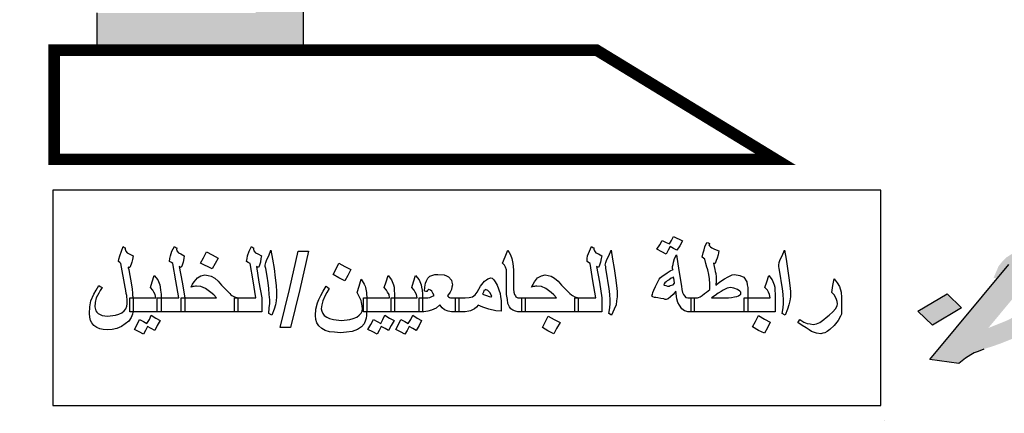
# Model space of a CAD drawing. Units: inches. Extents: x 2717 to 4213, y 3118 to 6912.
# Drawn here: x 2875 to 2888, y 5247 to 5252 of the extents above; entities that cross this region are included whole.
import ezdxf

# ---------------------------------------------------------------- set-up
doc = ezdxf.new("R2010")
doc.units = ezdxf.units.IN
doc.header["$MEASUREMENT"] = 0
doc.layers.add('Frame final', color=7, linetype='Continuous')

msp = doc.modelspace()

# ---------------------------------------------------------------- hatches: boundary and pattern name
at = {"layer": 'Frame final', "linetype": 'Continuous'}
for points in [[(2886.7531811, 5244.895536, 0.0232142829), (2887.4266225, 5245.5067198), (2886.3841727, 5246.5533594, -1.7162899325), (2882.5537076, 5260.5171538), (2882.5537076, 5263.5395811, 0.0670042923), (2879.5484593, 5263.6848593), (2879.674614, 5262.2130438, 0.0670042923), (2877.1226325, 5261.644211), (2876.6117701, 5263.0302758, 0.0670042923), (2873.9527102, 5261.6224321), (2874.8119107, 5260.4207955, 0.0670042923), (2872.9069549, 5258.6298953), (2871.7605849, 5259.5615561, 0.0670042923), (2870.1914571, 5256.9943668), (2871.5433835, 5256.3990089, 0.0670042923), (2870.8182728, 5253.886959), (2869.357037, 5254.1036288, 0.0670042923), (2869.3167289, 5251.0951411), (2870.7832451, 5251.2725846, 0.0670042923), (2871.4407942, 5248.7420096), (2870.0734026, 5248.1830854, 0.0670042923), (2871.5731885, 5245.5747785), (2872.7441075, 5246.475392, 0.0670042923), (2874.6003988, 5244.6340982), (2873.7093132, 5243.4559121, 0.0670042923), (2876.3297004, 5241.9773338), (2876.8775141, 5243.3492143, 0.0670042923), (2879.4133397, 5242.7122146), (2879.2477983, 5241.2443072, 0.0670042923), (2882.2558601, 5241.3090184), (2882.027344, 5242.7684486, 0.0670042923), (2884.5334293, 5243.5139129), (2885.1397342, 5242.1668604, 0.0670042923), (2887.6941105, 5243.7567613)], [(2878.9211563, 5258.1665513), (2878.3049232, 5258.1665513), (2878.3049232, 5251.7979043), (2876.2649805, 5251.7979043), (2876.2649805, 5251.3189659), (2878.9211563, 5251.3189659)]]:
    msp.add_hatch(color=256, dxfattribs=at).paths.add_polyline_path(points)
h = msp.add_hatch(color=256, dxfattribs=at)
h.paths.add_polyline_path([(2889.5961152, 5251.3016156), (2889.5525818, 5251.3398398), (2889.494179, 5251.3800422), (2889.444053, 5251.3996842), (2889.4115554, 5251.4104943), (2889.3399676, 5251.4135324), (2889.2656208, 5251.423424), (2889.1642943, 5251.4304188), (2889.0629678, 5251.4374136), (2888.9792696, 5251.4355765), (2888.9225511, 5251.4366363), (2888.883461, 5251.4288643), (2888.8592402, 5251.4191139), (2888.8498887, 5251.4073853), (2888.8394627, 5251.3633674), (2888.8103337, 5251.2958922), (2888.7641862, 5251.1658171), (2888.7631116, 5251.1335279), (2888.7565191, 5251.1149457), (2888.7730728, 5251.0738247), (2888.8055705, 5251.0630146), (2888.8408271, 5251.045351), (2888.9085814, 5251.0168772), (2889.0209437, 5250.9824684), (2888.8849703, 5250.935695), (2888.7638663, 5250.8869433), (2888.6548727, 5250.8430667), (2888.5607484, 5250.7972118), (2888.4936039, 5250.7542537), (2888.4506802, 5250.721046), (2888.3797022, 5250.6526523), (2888.3665172, 5250.615488), (2888.3533322, 5250.5783237), (2888.3517927, 5250.4423135), (2888.364368, 5250.5509097), (2888.798624, 5250.6372498), (2888.7992678, 5250.6941268), (2888.7937499, 5250.7078338), (2888.8124528, 5250.7312911), (2888.8526176, 5250.7713523), (2888.8983002, 5250.7977065), (2888.9682037, 5250.8338111), (2889.0650869, 5250.8728125), (2889.1768394, 5250.9098355), (2890.1770945, 5251.2567502), (2890.0608987, 5251.2657233), (2889.9502207, 5251.2609894), (2889.8665225, 5251.2591523), (2889.8004526, 5251.2484834), (2889.7762318, 5251.2387331), (2889.752011, 5251.2289827), (2889.7277902, 5251.2192324), (2889.7035694, 5251.209482), (2889.657277, 5251.2545597)])
h.paths.add_polyline_path([(2889.4337719, 5251.1805135), (2889.4420487, 5251.159953), (2889.4651949, 5251.1374142), (2889.2686696, 5251.0662649), (2889.2278951, 5251.0976356), (2889.2047489, 5251.1201744), (2889.1843616, 5251.1358597), (2889.1881952, 5251.1612954), (2889.1892698, 5251.1935845), (2889.1996958, 5251.2376024), (2889.2062883, 5251.2561845), (2889.2277502, 5251.2727884), (2889.2547299, 5251.2756852), (2889.2844686, 5251.2717286), (2889.3373535, 5251.2452331), (2889.378128, 5251.2138625)], flags=16)
h.paths.add_polyline_path([(2890.6448119, 5251.668031), (2890.3650532, 5251.6987656), (2890.202245, 5251.4739425), (2890.4495061, 5251.454018), (2890.3213447, 5251.2829631), (2890.6187318, 5251.2433967), (2890.7694296, 5251.4633446), (2890.5194095, 5251.4901226)])
h.paths.add_polyline_path([(2889.4944387, 5250.4005572), (2889.4965879, 5250.4651355), (2889.4772752, 5250.51311), (2889.4486111, 5250.5493558), (2889.4078366, 5250.5807264), (2889.3334899, 5250.590618), (2889.2470327, 5250.5956345), (2889.1270033, 5250.5791719), (2888.9948635, 5250.5578341), (2888.9844374, 5250.5138163), (2889.0020657, 5250.5049845), (2889.019694, 5250.4961526), (2889.0373223, 5250.4873208), (2889.0279709, 5250.4755921), (2889.0120269, 5250.4452813), (2888.9691032, 5250.4120736), (2888.9140691, 5250.3739907), (2888.8320553, 5250.333011), (2888.8006322, 5250.3761103), (2888.7868375, 5250.4103778), (2888.7823942, 5250.456374), (2888.7817844, 5250.5278058), (2888.7849089, 5250.5547876), (2888.3517927, 5250.4423135), (2888.3551614, 5250.3640282), (2888.3706405, 5250.290618), (2888.4307277, 5250.2112729), (2888.4715022, 5250.1799023), (2888.5243871, 5250.1534068), (2888.4236704, 5250.0889698), (2888.3405819, 5250.0157009), (2888.2993426, 5249.9433505), (2888.2757315, 5249.8621684), (2888.2527302, 5249.7095544), (2888.2566953, 5249.7103648), (2888.2895263, 5249.8279009), (2888.7067534, 5249.8938356), (2888.7150746, 5249.9593893), (2888.7216671, 5249.9779715), (2888.7376111, 5250.0082823), (2888.756314, 5250.0317397), (2888.7898862, 5250.0532187), (2888.8521226, 5250.0384519), (2888.8994896, 5250.0256634), (2888.9738364, 5250.0157718), (2889.0575346, 5250.0176089), (2889.1384738, 5250.0262994), (2889.2017848, 5250.0438218), (2889.2744472, 5250.0730729), (2889.3294813, 5250.1111557), (2889.3817564, 5250.1560921), (2889.4312726, 5250.207882), (2889.4631605, 5250.2685036), (2889.4801791, 5250.3311037)])
h.paths.add_polyline_path([(2888.6881482, 5249.7985556), (2888.2566953, 5249.7103648), (2888.2318781, 5249.6215187), (2888.2176185, 5249.5520652), (2888.2220618, 5249.506069), (2888.2386155, 5249.464948), (2888.2672796, 5249.4287022), (2888.3052952, 5249.4041851), (2888.3581801, 5249.3776896), (2888.2525552, 5249.2555277), (2888.1645586, 5249.124534), (2888.0699695, 5248.9749581), (2888.021063, 5248.8517364), (2888.3662819, 5248.9031025), (2888.4835524, 5248.9264186), (2888.5980639, 5248.9565882), (2888.7340372, 5249.0033616), (2888.8672516, 5249.0569885), (2888.9855967, 5249.1125938), (2889.0676106, 5249.1535735), (2889.1226447, 5249.1916564), (2889.1385886, 5249.2219672), (2889.1286274, 5249.2816703), (2889.1120737, 5249.3227913), (2889.0712992, 5249.354162), (2888.9357907, 5249.4111095), (2888.7760614, 5249.4583067), (2888.6961967, 5249.4819054), (2888.6592558, 5249.5387117), (2888.6492946, 5249.5984148), (2888.6580363, 5249.6815753)])
h.paths.add_polyline_path([(2888.6853058, 5249.3341665), (2888.7447832, 5249.3262532), (2888.7772809, 5249.3154431), (2888.8097785, 5249.304633), (2888.803186, 5249.2860508), (2888.7965935, 5249.2674686), (2888.7657802, 5249.2391361), (2888.6892843, 5249.1844494), (2888.6072704, 5249.1434697), (2888.5709392, 5249.1288441), (2888.5588288, 5249.123969), (2888.5439595, 5249.1259473), (2888.5384416, 5249.1396543), (2888.547793, 5249.151383), (2888.5543855, 5249.1699651), (2888.5824399, 5249.2051511), (2888.6077353, 5249.2471907), (2888.6479, 5249.2872518)], flags=16)
h.paths.add_polyline_path([(2889.4824129, 5248.9621703), (2889.3882887, 5248.9163154), (2889.342606, 5248.8899612), (2889.2280945, 5248.8597916), (2889.0931958, 5248.8453074), (2888.6653533, 5248.8243934), (2888.4886054, 5248.8089906), (2888.3267269, 5248.7916095), (2888.1973461, 5248.7634182), (2888.0828346, 5248.7332487), (2888.0129311, 5248.6971441), (2887.9457866, 5248.6541861), (2887.8962704, 5248.6023962), (2887.8495131, 5248.5437529), (2887.7846628, 5248.3902203), (2887.8388313, 5248.3932231), (2887.981653, 5248.5650906), (2888.2534397, 5248.5192006), (2888.2773556, 5248.5646668), (2888.2960585, 5248.5881242), (2888.3147614, 5248.6115815), (2888.3995342, 5248.6457077), (2888.4898249, 5248.666127), (2888.5856335, 5248.6728392), (2888.705663, 5248.6893018), (2888.85819, 5248.6949542), (2889.1604852, 5248.7131126), (2889.3642128, 5248.7314122), (2889.5326838, 5248.7673755), (2889.6593057, 5248.8024203), (2889.8167409, 5248.8657975)])
h.paths.add_polyline_path([(2888.2534397, 5248.5192006), (2887.981653, 5248.5650906), (2887.8388313, 5248.3932231), (2888.1976359, 5248.4131126)])
h.paths.add_polyline_path([(2888.3440353, 5248.5039039), (2888.2534397, 5248.5192006), (2888.1976359, 5248.4131126), (2887.8388313, 5248.3932231), (2886.967253, 5247.3443902), (2887.3389868, 5247.2949321), (2887.4248342, 5247.3613475), (2887.4919787, 5247.4043056), (2887.5376614, 5247.4306598), (2887.586103, 5247.4501605), (2887.6587654, 5247.4794115), (2887.7462971, 5247.5066842), (2887.8701601, 5247.5485825), (2887.9670433, 5247.5875839), (2888.0518161, 5247.6217101), (2888.1244785, 5247.6509612), (2888.2670444, 5247.7163167), (2888.3369478, 5247.7524213), (2888.3826305, 5247.7787755), (2888.4712368, 5247.8383374), (2888.5422149, 5247.9067311), (2888.5928057, 5247.9908101), (2888.5987884, 5248.0808241), (2888.5822347, 5248.1219451), (2888.5508117, 5248.1650444), (2888.5193886, 5248.2081437), (2888.4582269, 5248.2551997), (2888.4329315, 5248.2131601), (2888.4169875, 5248.1828493), (2888.4010436, 5248.1525385), (2888.3823407, 5248.1290811), (2888.2926597, 5248.0372301), (2888.1583707, 5247.951314), (2887.9607707, 5247.8478755), (2887.8517771, 5247.8039989), (2887.7185627, 5247.750372)])
h.paths.add_polyline_path([(2887.1895688, 5248.1904794), (2886.8147561, 5247.9679172), (2886.9999257, 5247.7876067), (2887.3747384, 5248.0101689)])

# ---------------------------------------------------------------- linework, layer by layer
for p, q in [((2886.967253, 5247.3443902), (2887.981653, 5248.5650906)), ((2886.8147561, 5247.9679172), (2887.1895688, 5248.1904794)), ((2887.1895688, 5248.1904794), (2887.3747384, 5248.0101689)), ((2887.3747384, 5248.0101689), (2886.9999257, 5247.7876067)), ((2886.9999257, 5247.7876067), (2886.8147561, 5247.9679172)), ((2886.9999257, 5247.7876067), (2886.9999257, 5247.7876067)), ((2887.4919787, 5247.4043056), (2887.4248342, 5247.3613475)), ((2887.5376614, 5247.4306598), (2887.4919787, 5247.4043056)), ((2887.586103, 5247.4501605), (2887.5376614, 5247.4306598)), ((2887.6587654, 5247.4794115), (2887.586103, 5247.4501605)), ((2886.967253, 5247.3443902), (2886.967253, 5247.3443902)), ((2887.3389868, 5247.2949321), (2886.967253, 5247.3443902)), ((2887.4248342, 5247.3613475), (2887.3389868, 5247.2949321))]:
    msp.add_line(p, q, dxfattribs=at)
for points in [[(2876.2649805, 5251.7979043), (2876.2649805, 5251.3189659), (2878.9211563, 5251.3189659), (2878.9211563, 5258.1665513), (2878.3049232, 5258.1665513)], [(2883.7881275, 5248.8685428), (2883.7565735, 5248.8054347), (2883.7187086, 5248.7486373), (2883.6745328, 5248.7738806), (2883.6303571, 5248.7991238), (2883.6051139, 5248.7486373), (2883.5798706, 5248.6981508), (2883.5230732, 5248.7297049), (2883.4599651, 5248.7612589), (2883.49783, 5248.8180563), (2883.5293841, 5248.8748536), (2883.5798706, 5248.8496104), (2883.6240463, 5248.8306779), (2883.6492896, 5248.8748536), (2883.6745328, 5248.9253402), (2883.7881275, 5248.8685428), (2883.7881275, 5248.8685428)], [(2876.7326344, 5247.9787177), (2876.7263236, 5247.9282311), (2876.7073912, 5247.8840554), (2876.6758371, 5247.8398797), (2876.6316614, 5247.8020148), (2876.5811748, 5247.7704607), (2876.5243775, 5247.7452174), (2876.4612693, 5247.7325958), (2876.3981612, 5247.726285), (2876.3476746, 5247.7325958), (2876.3034989, 5247.7389066), (2876.265634, 5247.7578391), (2876.2277691, 5247.7830823), (2876.2025258, 5247.8146364), (2876.1835934, 5247.8461905), (2876.1772826, 5247.8903662), (2876.1709717, 5247.9345419), (2876.1772826, 5248.0228934), (2876.1899042, 5248.0986232), (2876.2277691, 5248.1869746), (2876.2593232, 5248.2374612), (2876.2908773, 5248.2942585), (2876.3098097, 5248.2816369), (2876.335053, 5248.2690152), (2876.3098097, 5248.2311503), (2876.2908773, 5248.1995963), (2876.2593232, 5248.1364881), (2876.2467015, 5248.0796907), (2876.2403907, 5248.0228934), (2876.2530124, 5247.9724069), (2876.265634, 5247.9534744), (2876.2845664, 5247.9345419), (2876.3098097, 5247.9219203), (2876.335053, 5247.9092987), (2876.404472, 5247.9029879), (2876.505445, 5247.9156095), (2876.5496208, 5247.9282311), (2876.5874857, 5247.9471636), (2876.6190397, 5247.9724069), (2876.6379722, 5247.9976501), (2876.6505938, 5248.0292042), (2876.6569046, 5248.0607583), (2876.6569046, 5248.0796907), (2876.6569046, 5248.0860016), (2876.6569046, 5248.0923124), (2876.6569046, 5248.1175556), (2876.6505938, 5248.1491097), (2876.6505938, 5248.1680422), (2876.644283, 5248.1932854), (2876.6379722, 5248.2311503), (2876.6316614, 5248.2753261), (2876.574864, 5248.5782453), (2876.5622424, 5248.5908669), (2876.5433099, 5248.6034885), (2876.5496208, 5248.6350426), (2876.5622424, 5248.6792183), (2876.5811748, 5248.7360157), (2876.6064181, 5248.7991238), (2876.6190397, 5248.7865022), (2876.6316614, 5248.7801914), (2876.6316614, 5248.7612589), (2876.6379722, 5248.7360157), (2876.6569046, 5248.7170832), (2876.7326344, 5248.6792183), (2876.7263236, 5248.6287318), (2876.713702, 5248.5971777), (2876.7073912, 5248.5719344), (2876.6884587, 5248.5277587), (2876.6821479, 5248.5277587), (2876.6695263, 5248.5340695), (2876.6695263, 5248.5214479), (2876.6758371, 5248.5025155), (2876.6821479, 5248.4709614), (2876.6884587, 5248.4267857), (2876.7073912, 5248.3321234), (2876.7200128, 5248.2500828), (2876.7263236, 5248.1995963), (2876.7263236, 5248.1680422), (2876.7326344, 5248.1364881), (2876.7326344, 5248.1238665), (2876.7326344, 5248.0481367), (2876.7326344, 5247.9787177), (2876.7326344, 5247.9787177)], [(2877.3952702, 5247.9597852), (2877.2185673, 5247.9597852), (2877.0418645, 5247.9597852), (2877.0418645, 5248.0481367), (2877.0418645, 5248.1364881), (2877.1807024, 5248.1364881), (2877.3195404, 5248.1364881), (2877.2816755, 5248.3573667), (2877.2438106, 5248.5782453), (2877.2248781, 5248.5908669), (2877.1996349, 5248.6034885), (2877.2059457, 5248.6413534), (2877.2122565, 5248.6792183), (2877.231189, 5248.7360157), (2877.262743, 5248.7991238), (2877.2753647, 5248.7865022), (2877.2942971, 5248.7801914), (2877.2942971, 5248.7738806), (2877.2879863, 5248.7612589), (2877.2942971, 5248.7423265), (2877.3132296, 5248.7170832), (2877.3447837, 5248.7044616), (2877.3889594, 5248.6792183), (2877.3826486, 5248.6413534), (2877.3763377, 5248.5971777), (2877.3637161, 5248.5593128), (2877.3510945, 5248.5277587), (2877.3384728, 5248.5340695), (2877.3258512, 5248.5403804), (2877.3637161, 5248.3384342), (2877.3952702, 5248.1364881), (2877.3952702, 5248.0481367), (2877.3952702, 5247.9597852), (2877.3952702, 5247.9597852)], [(2878.3860684, 5247.9597852), (2878.2093656, 5247.9597852), (2878.0326627, 5247.9597852), (2878.0326627, 5248.0481367), (2878.0326627, 5248.1364881), (2878.1715007, 5248.1364881), (2878.3103386, 5248.1364881), (2878.2724737, 5248.3573667), (2878.2346088, 5248.5782453), (2878.2093656, 5248.5908669), (2878.1904331, 5248.6034885), (2878.1967439, 5248.6413534), (2878.2030547, 5248.6792183), (2878.2219872, 5248.7360157), (2878.2535413, 5248.7991238), (2878.2661629, 5248.7865022), (2878.2787845, 5248.7801914), (2878.2787845, 5248.7738806), (2878.2787845, 5248.7612589), (2878.2850954, 5248.7423265), (2878.3040278, 5248.7170832), (2878.3355819, 5248.7044616), (2878.3797576, 5248.6792183), (2878.3734468, 5248.6413534), (2878.367136, 5248.5971777), (2878.3545143, 5248.5593128), (2878.3418927, 5248.5277587), (2878.3292711, 5248.5340695), (2878.3166494, 5248.5403804), (2878.3482035, 5248.3384342), (2878.3860684, 5248.1364881), (2878.3860684, 5248.0481367), (2878.3860684, 5247.9597852), (2878.3860684, 5247.9597852)], [(2882.7531536, 5247.9597852), (2882.5827616, 5247.9597852), (2882.4060587, 5247.9597852), (2882.4060587, 5248.0481367), (2882.4060587, 5248.1364881), (2882.5448967, 5248.1364881), (2882.6774238, 5248.1364881), (2882.6395589, 5248.3573667), (2882.601694, 5248.5782453), (2882.5827616, 5248.5908669), (2882.5638291, 5248.6034885), (2882.5638291, 5248.6413534), (2882.5701399, 5248.6792183), (2882.5953832, 5248.7360157), (2882.6206265, 5248.7991238), (2882.6395589, 5248.7865022), (2882.6521805, 5248.7801914), (2882.6521805, 5248.7738806), (2882.6521805, 5248.7612589), (2882.6584914, 5248.7423265), (2882.6774238, 5248.7170832), (2882.7089779, 5248.7044616), (2882.7531536, 5248.6792183), (2882.7468428, 5248.6413534), (2882.7342212, 5248.5971777), (2882.7215995, 5248.5593128), (2882.7089779, 5248.5277587), (2882.6963563, 5248.5340695), (2882.6837346, 5248.5403804), (2882.7215995, 5248.3384342), (2882.7531536, 5248.1364881), (2882.7531536, 5248.0481367), (2882.7531536, 5247.9597852), (2882.7531536, 5247.9597852)], [(2884.6274662, 5247.9597852), (2884.2677496, 5247.9597852), (2883.9017222, 5247.9597852), (2883.9017222, 5248.0481367), (2883.9017222, 5248.1364881), (2883.945898, 5248.1364881), (2883.9837629, 5248.1364881), (2883.9963845, 5248.1427989), (2884.015317, 5248.1491097), (2884.0405602, 5248.1680422), (2884.0721143, 5248.1932854), (2884.0973576, 5248.2122179), (2884.1415333, 5248.243772), (2884.1415333, 5248.3195018), (2884.1352225, 5248.3826099), (2884.1289117, 5248.4394073), (2884.11629, 5248.4962046), (2884.1099792, 5248.5088263), (2884.1036684, 5248.5340695), (2884.0910468, 5248.5782453), (2884.0784251, 5248.6350426), (2884.0594927, 5248.6476642), (2884.0405602, 5248.6602859), (2884.0531819, 5248.7170832), (2884.0658035, 5248.7549481), (2884.0784251, 5248.792813), (2884.1036684, 5248.8496104), (2884.1226008, 5248.8432996), (2884.1352225, 5248.8369887), (2884.1352225, 5248.8306779), (2884.1289117, 5248.8180563), (2884.1352225, 5248.8054347), (2884.1478441, 5248.792813), (2884.1667766, 5248.7801914), (2884.1920198, 5248.7675698), (2884.2235739, 5248.7549481), (2884.255128, 5248.7423265), (2884.2488172, 5248.69184), (2884.2361955, 5248.6476642), (2884.2235739, 5248.6161102), (2884.2109523, 5248.5782453), (2884.1983306, 5248.5782453), (2884.185709, 5248.5845561), (2884.1983306, 5248.5403804), (2884.2046415, 5248.5025155), (2884.2109523, 5248.4772722), (2884.2172631, 5248.4520289), (2884.2235739, 5248.4078532), (2884.2235739, 5248.3699883), (2884.2235739, 5248.3636775), (2884.2235739, 5248.3636775), (2884.2235739, 5248.344745), (2884.2235739, 5248.3321234), (2884.2172631, 5248.3195018), (2884.2172631, 5248.3005693), (2884.2488172, 5248.3258126), (2884.2803713, 5248.3510559), (2884.3308578, 5248.3826099), (2884.3750335, 5248.4078532), (2884.4002768, 5248.4204748), (2884.42552, 5248.4330965), (2884.4570741, 5248.4394073), (2884.5264931, 5248.4267857), (2884.5769796, 5248.4015424), (2884.6148445, 5248.344745), (2884.6211554, 5248.3068801), (2884.6274662, 5248.2690152), (2884.6274662, 5248.1175556), (2884.6274662, 5247.9597852), (2884.6274662, 5247.9597852)], [(2877.8244057, 5248.6476642), (2877.7865408, 5248.5782453), (2877.7486759, 5248.5088263), (2877.5972163, 5248.5845561), (2877.6350812, 5248.6539751), (2877.6729461, 5248.7297049), (2877.7486759, 5248.69184), (2877.8244057, 5248.6476642), (2877.8244057, 5248.6476642)], [(2878.5753929, 5248.1491097), (2878.5690821, 5248.0986232), (2878.5627713, 5248.0481367), (2878.5438388, 5247.9913393), (2878.5122848, 5247.9156095), (2878.4744199, 5247.9345419), (2878.4807307, 5248.0102718), (2878.4870415, 5248.0670691), (2878.4870415, 5248.1112448), (2878.4807307, 5248.1806638), (2878.4744199, 5248.2563936), (2878.468109, 5248.3321234), (2878.4554874, 5248.414164), (2878.436555, 5248.5151371), (2878.4302441, 5248.5403804), (2878.4302441, 5248.5593128), (2878.436555, 5248.5908669), (2878.4491766, 5248.6287318), (2878.4744199, 5248.6792183), (2878.4996631, 5248.7486373), (2878.5249064, 5248.6350426), (2878.5438388, 5248.5151371), (2878.5564605, 5248.3952316), (2878.5690821, 5248.2942585), (2878.5753929, 5248.2185287), (2878.5753929, 5248.1491097), (2878.5753929, 5248.1491097)], [(2878.6195686, 5247.7578391), (2878.7394742, 5248.243772), (2878.8530689, 5248.7360157), (2878.985596, 5248.7360157), (2878.8720013, 5248.243772), (2878.7520958, 5247.7578391), (2878.6195686, 5247.7578391), (2878.6195686, 5247.7578391)], [(2881.7686662, 5247.9597852), (2881.6740039, 5247.9597852), (2881.6424499, 5247.966096), (2881.6108958, 5247.9787177), (2881.5856525, 5247.9976501), (2881.5667201, 5248.0228934), (2881.5477876, 5248.0670691), (2881.5414768, 5248.1175556), (2881.5288552, 5248.1806638), (2881.5288552, 5248.2563936), (2881.5288552, 5248.344745), (2881.5288552, 5248.4394073), (2881.5288552, 5248.4962046), (2881.5162335, 5248.5340695), (2881.5036119, 5248.5593128), (2881.4783686, 5248.5845561), (2881.5099227, 5248.6665967), (2881.5477876, 5248.7486373), (2881.5793417, 5248.69184), (2881.5982741, 5248.6413534), (2881.6108958, 5248.5782453), (2881.6172066, 5248.4962046), (2881.6172066, 5248.4330965), (2881.6172066, 5248.3699883), (2881.6172066, 5248.3068801), (2881.6172066, 5248.2500828), (2881.6235174, 5248.2122179), (2881.6298282, 5248.1806638), (2881.6424499, 5248.1617314), (2881.6487607, 5248.1491097), (2881.6740039, 5248.1364881), (2881.7686662, 5248.1364881), (2881.7686662, 5248.0481367), (2881.7686662, 5247.9597852), (2881.7686662, 5247.9597852)], [(2882.9487889, 5248.1491097), (2882.9424781, 5248.0986232), (2882.9361673, 5248.0481367), (2882.910924, 5247.9913393), (2882.8793699, 5247.9156095), (2882.841505, 5247.9345419), (2882.8541267, 5248.0102718), (2882.8604375, 5248.0670691), (2882.8604375, 5248.1112448), (2882.8541267, 5248.1806638), (2882.8478159, 5248.2563936), (2882.8351942, 5248.3321234), (2882.8225726, 5248.414164), (2882.8036401, 5248.5151371), (2882.8036401, 5248.5403804), (2882.7973293, 5248.5593128), (2882.8036401, 5248.5908669), (2882.8162618, 5248.6287318), (2882.841505, 5248.6792183), (2882.8730591, 5248.7486373), (2882.8919916, 5248.6350426), (2882.910924, 5248.5151371), (2882.9298565, 5248.3952316), (2882.9424781, 5248.2942585), (2882.9487889, 5248.2185287), (2882.9487889, 5248.1491097), (2882.9487889, 5248.1491097)], [(2883.9395871, 5247.9597852), (2883.8954114, 5247.9597852), (2883.8575465, 5247.9597852), (2883.8323033, 5247.966096), (2883.8133708, 5247.9724069), (2883.7818167, 5247.9976501), (2883.7502626, 5248.0418258), (2883.7313302, 5248.0796907), (2883.7187086, 5248.1238665), (2883.7060869, 5248.2248395), (2883.668222, 5248.1806638), (2883.6366679, 5248.1491097), (2883.6051139, 5248.1238665), (2883.5798706, 5248.1175556), (2883.567249, 5248.1175556), (2883.5483165, 5248.1238665), (2883.5104516, 5248.1301773), (2883.4725867, 5248.1364881), (2883.4473434, 5248.1427989), (2883.428411, 5248.1427989), (2883.4094785, 5248.1491097), (2883.4031677, 5248.1554205), (2883.3968569, 5248.1680422), (2883.4031677, 5248.1806638), (2883.4094785, 5248.2059071), (2883.4221002, 5248.2374612), (2883.4410326, 5248.2816369), (2883.4599651, 5248.3195018), (2883.4788975, 5248.3510559), (2883.4915192, 5248.3762991), (2883.5041408, 5248.3952316), (2883.5293841, 5248.414164), (2883.5609381, 5248.4394073), (2883.5924922, 5248.4583397), (2883.6303571, 5248.483583), (2883.668222, 5248.5025155), (2883.6619112, 5248.5088263), (2883.6619112, 5248.5214479), (2883.6619112, 5248.5403804), (2883.668222, 5248.5656236), (2883.6745328, 5248.5971777), (2883.6871545, 5248.6413534), (2883.7123977, 5248.69184), (2883.7439518, 5248.4898938), (2883.7755059, 5248.2879477), (2883.7818167, 5248.243772), (2883.7881275, 5248.2059071), (2883.8007492, 5248.1806638), (2883.8133708, 5248.1617314), (2883.8323033, 5248.1427989), (2883.8575465, 5248.1364881), (2883.8954114, 5248.1364881), (2883.9395871, 5248.1364881), (2883.9395871, 5248.0481367), (2883.9395871, 5247.9597852), (2883.9395871, 5247.9597852)], [(2885.1765072, 5248.1491097), (2885.1701964, 5248.0986232), (2885.1575748, 5248.0481367), (2885.1386423, 5247.9913393), (2885.1070882, 5247.9156095), (2885.0692233, 5247.9345419), (2885.081845, 5248.0102718), (2885.0881558, 5248.0670691), (2885.0881558, 5248.1112448), (2885.081845, 5248.1806638), (2885.0755342, 5248.2563936), (2885.0629125, 5248.3321234), (2885.0502909, 5248.414164), (2885.0313584, 5248.5151371), (2885.0250476, 5248.5403804), (2885.0250476, 5248.5593128), (2885.0313584, 5248.5908669), (2885.0439801, 5248.6287318), (2885.0692233, 5248.6792183), (2885.1007774, 5248.7486373), (2885.1197099, 5248.6350426), (2885.1386423, 5248.5151371), (2885.1575748, 5248.3952316), (2885.1701964, 5248.2942585), (2885.1765072, 5248.2185287), (2885.1765072, 5248.1491097), (2885.1765072, 5248.1491097)], [(2879.5283263, 5248.5025155), (2879.4904614, 5248.4267857), (2879.4525965, 5248.3573667), (2879.3768667, 5248.3952316), (2879.3011368, 5248.4394073), (2879.3390017, 5248.5088263), (2879.3768667, 5248.5845561), (2879.4525965, 5248.5403804), (2879.5283263, 5248.5025155), (2879.5283263, 5248.5025155)], [(2877.092351, 5247.9597852), (2876.8904049, 5247.9597852), (2876.6884587, 5247.9597852), (2876.6884587, 5248.0481367), (2876.6884587, 5248.1364881), (2876.8588508, 5248.1364881), (2877.022932, 5248.1364881), (2877.0166212, 5248.1806638), (2876.9976887, 5248.2122179), (2876.9850671, 5248.2374612), (2876.953513, 5248.2690152), (2876.9787563, 5248.344745), (2877.0039996, 5248.4267857), (2877.0481753, 5248.3699883), (2877.0734185, 5248.3068801), (2877.0797294, 5248.2753261), (2877.0860402, 5248.2374612), (2877.092351, 5248.1869746), (2877.092351, 5248.1301773), (2877.092351, 5247.9597852), (2877.092351, 5247.9597852)], [(2878.0768384, 5247.9597852), (2877.7171218, 5247.9597852), (2877.3510945, 5247.9597852), (2877.3510945, 5248.0481367), (2877.3510945, 5248.1364881), (2877.8054733, 5248.1364881), (2877.7676084, 5248.174353), (2877.7297435, 5248.2059071), (2877.6603245, 5248.2563936), (2877.6035271, 5248.2816369), (2877.5467298, 5248.2879477), (2877.5341082, 5248.2879477), (2877.5151757, 5248.2816369), (2877.5025541, 5248.2816369), (2877.4773108, 5248.2753261), (2877.4962433, 5248.313191), (2877.5151757, 5248.344745), (2877.5593514, 5248.3952316), (2877.6035271, 5248.4204748), (2877.6540137, 5248.4330965), (2877.6981894, 5248.4267857), (2877.7360543, 5248.414164), (2877.78023, 5248.3889208), (2877.8244057, 5248.3510559), (2877.8685815, 5248.3005693), (2877.9316896, 5248.2374612), (2877.9758653, 5248.1932854), (2877.988487, 5248.174353), (2878.0011086, 5248.1680422), (2878.0326627, 5248.1491097), (2878.0768384, 5248.1364881), (2878.0768384, 5248.0481367), (2878.0768384, 5247.9597852), (2878.0768384, 5247.9597852)], [(2880.0899889, 5247.9597852), (2879.6924075, 5247.9597852), (2879.6924075, 5248.0481367), (2879.6924075, 5248.1364881), (2879.8627995, 5248.1364881), (2880.0268808, 5248.1364881), (2880.02057, 5248.1806638), (2880.0016375, 5248.2122179), (2879.9890159, 5248.2374612), (2879.9574618, 5248.2690152), (2879.9827051, 5248.344745), (2880.0079483, 5248.4267857), (2880.052124, 5248.3699883), (2880.0773673, 5248.3068801), (2880.0836781, 5248.2753261), (2880.0836781, 5248.2374612), (2880.0899889, 5248.1869746), (2880.0899889, 5248.1301773), (2880.0899889, 5247.9597852), (2880.0899889, 5247.9597852)], [(2880.4497055, 5247.9597852), (2880.2477594, 5247.9597852), (2880.0458132, 5247.9597852), (2880.0458132, 5248.0481367), (2880.0458132, 5248.1364881), (2880.2162053, 5248.1364881), (2880.3802865, 5248.1364881), (2880.3739757, 5248.1806638), (2880.3550432, 5248.2122179), (2880.3424216, 5248.2374612), (2880.3108675, 5248.2690152), (2880.3361108, 5248.344745), (2880.3613541, 5248.4267857), (2880.4055298, 5248.3699883), (2880.430773, 5248.3068801), (2880.4370839, 5248.2753261), (2880.4433947, 5248.2374612), (2880.4497055, 5248.1869746), (2880.4497055, 5248.1301773), (2880.4497055, 5247.9597852), (2880.4497055, 5247.9597852)], [(2880.9167059, 5247.9597852), (2880.8220437, 5247.9597852), (2880.777868, 5247.966096), (2880.7336922, 5247.9850285), (2880.7021382, 5248.0102718), (2880.6705841, 5248.0481367), (2880.6264084, 5248.0039609), (2880.5633002, 5247.9787177), (2880.5191245, 5247.966096), (2880.4686379, 5247.9597852), (2880.4370839, 5247.9597852), (2880.4055298, 5247.9597852), (2880.4055298, 5248.0481367), (2880.4055298, 5248.1364881), (2880.4370839, 5248.1364881), (2880.4686379, 5248.1364881), (2880.5191245, 5248.1364881), (2880.5443677, 5248.1427989), (2880.569611, 5248.1554205), (2880.6011651, 5248.1680422), (2880.5822326, 5248.1995963), (2880.569611, 5248.2248395), (2880.5506786, 5248.2374612), (2880.5317461, 5248.243772), (2880.5254353, 5248.243772), (2880.5191245, 5248.2374612), (2880.5128137, 5248.2311503), (2880.5065028, 5248.2185287), (2880.4938812, 5248.2185287), (2880.4749488, 5248.2248395), (2880.4812596, 5248.2753261), (2880.4875704, 5248.3258126), (2880.500192, 5248.3573667), (2880.5191245, 5248.3889208), (2880.5443677, 5248.414164), (2880.569611, 5248.4267857), (2880.6074759, 5248.4394073), (2880.6453408, 5248.4394073), (2880.7273814, 5248.4330965), (2880.7589355, 5248.4204748), (2880.7841788, 5248.4078532), (2880.8220437, 5248.3636775), (2880.8283545, 5248.3384342), (2880.8346653, 5248.3068801), (2880.8283545, 5248.2753261), (2880.8220437, 5248.243772), (2880.8031112, 5248.2122179), (2880.7715571, 5248.1617314), (2880.7841788, 5248.1491097), (2880.7968004, 5248.1427989), (2880.809422, 5248.1364881), (2880.8220437, 5248.1364881), (2880.9167059, 5248.1364881), (2880.9167059, 5248.0481367), (2880.9167059, 5247.9597852), (2880.9167059, 5247.9597852)], [(2881.4594362, 5247.966096), (2881.3900172, 5247.9724069), (2881.3016658, 5247.9913393), (2881.225936, 5248.0165826), (2881.1628278, 5248.0418258), (2881.1438953, 5248.0165826), (2881.1186521, 5247.9976501), (2881.0681655, 5247.9724069), (2881.0429223, 5247.966096), (2880.9987466, 5247.9597852), (2880.9356384, 5247.9597852), (2880.8725302, 5247.9597852), (2880.8725302, 5248.0481367), (2880.8725302, 5248.1364881), (2880.9356384, 5248.1364881), (2880.9987466, 5248.1364881), (2881.0492331, 5248.1427989), (2881.0934088, 5248.1491097), (2881.1249629, 5248.174353), (2881.1502062, 5248.2122179), (2881.1943819, 5248.2879477), (2881.2448684, 5248.3510559), (2881.2701117, 5248.3699883), (2881.2890441, 5248.3826099), (2881.326909, 5248.3952316), (2881.3458415, 5248.3889208), (2881.3647739, 5248.3699883), (2881.3837064, 5248.344745), (2881.4089496, 5248.3005693), (2881.4468145, 5248.1932854), (2881.4531254, 5248.1491097), (2881.4594362, 5248.104934), (2881.4594362, 5248.035515), (2881.4594362, 5247.966096), (2881.4594362, 5247.966096)], [(2882.4502344, 5247.9597852), (2882.084207, 5247.9597852), (2881.7244905, 5247.9597852), (2881.7244905, 5248.0481367), (2881.7244905, 5248.1364881), (2881.9453691, 5248.1364881), (2882.1725585, 5248.1364881), (2882.1346936, 5248.174353), (2882.1031395, 5248.2059071), (2882.0337205, 5248.2563936), (2881.9769231, 5248.2816369), (2881.9201258, 5248.2879477), (2881.9011933, 5248.2879477), (2881.8885717, 5248.2816369), (2881.8696393, 5248.2816369), (2881.8507068, 5248.2753261), (2881.8696393, 5248.313191), (2881.8885717, 5248.344745), (2881.9264366, 5248.3952316), (2881.9769231, 5248.4204748), (2882.0274097, 5248.4330965), (2882.0652746, 5248.4267857), (2882.1031395, 5248.414164), (2882.1473152, 5248.3889208), (2882.1914909, 5248.3510559), (2882.2356666, 5248.3005693), (2882.2987748, 5248.2374612), (2882.3429505, 5248.1932854), (2882.361883, 5248.174353), (2882.3745046, 5248.1680422), (2882.4060587, 5248.1491097), (2882.4502344, 5248.1364881), (2882.4502344, 5248.0481367), (2882.4502344, 5247.9597852), (2882.4502344, 5247.9597852)], [(2883.6871545, 5248.3258126), (2883.6808437, 5248.3636775), (2883.6745328, 5248.4078532), (2883.6619112, 5248.3952316), (2883.6429788, 5248.3889208), (2883.6177355, 5248.3699883), (2883.5924922, 5248.3573667), (2883.5798706, 5248.344745), (2883.5609381, 5248.3321234), (2883.5546273, 5248.3195018), (2883.5483165, 5248.3068801), (2883.5546273, 5248.3005693), (2883.5735598, 5248.2942585), (2883.598803, 5248.2879477), (2883.6177355, 5248.2879477), (2883.6303571, 5248.2942585), (2883.6492896, 5248.3005693), (2883.668222, 5248.3068801), (2883.6871545, 5248.3258126), (2883.6871545, 5248.3258126)], [(2884.9808719, 5247.9597852), (2884.5832905, 5247.9597852), (2884.5832905, 5248.0481367), (2884.5832905, 5248.1364881), (2884.7536825, 5248.1364881), (2884.9177637, 5248.1364881), (2884.9051421, 5248.1806638), (2884.8925205, 5248.2122179), (2884.8798988, 5248.2374612), (2884.8483448, 5248.2690152), (2884.873588, 5248.344745), (2884.8988313, 5248.4267857), (2884.943007, 5248.3699883), (2884.9682503, 5248.3068801), (2884.9745611, 5248.2753261), (2884.9745611, 5248.2374612), (2884.9808719, 5248.1869746), (2884.9808719, 5248.1301773), (2884.9808719, 5247.9597852), (2884.9808719, 5247.9597852)], [(2879.7365832, 5247.9913393), (2879.7302724, 5247.9092987), (2879.7239616, 5247.8777446), (2879.7176508, 5247.8525013), (2879.6987183, 5247.8020148), (2879.6671642, 5247.7641499), (2879.6166777, 5247.7325958), (2879.5472587, 5247.7073525), (2879.4715289, 5247.6947309), (2879.3957991, 5247.6884201), (2879.3200693, 5247.6947309), (2879.2569611, 5247.7010417), (2879.2001638, 5247.7199742), (2879.1559881, 5247.7452174), (2879.1181232, 5247.7767715), (2879.0928799, 5247.8146364), (2879.0802583, 5247.8588121), (2879.0739474, 5247.9092987), (2879.0802583, 5247.9913393), (2879.0991907, 5248.0733799), (2879.1181232, 5248.1175556), (2879.1433664, 5248.1680422), (2879.1749205, 5248.2248395), (2879.2127854, 5248.2879477), (2879.2317179, 5248.2690152), (2879.2506503, 5248.2563936), (2879.2190962, 5248.2059071), (2879.2001638, 5248.1680422), (2879.1686097, 5248.0986232), (2879.1559881, 5248.0481367), (2879.1496772, 5247.9976501), (2879.1559881, 5247.966096), (2879.1686097, 5247.9345419), (2879.1875421, 5247.9092987), (2879.2190962, 5247.8903662), (2879.2569611, 5247.8714338), (2879.3074477, 5247.8588121), (2879.4084207, 5247.8461905), (2879.5157046, 5247.8588121), (2879.5598803, 5247.8714338), (2879.6040561, 5247.8903662), (2879.6356101, 5247.9156095), (2879.6608534, 5247.9408528), (2879.673475, 5247.966096), (2879.6797859, 5247.9976501), (2879.673475, 5248.035515), (2879.6671642, 5248.0796907), (2879.6608534, 5248.104934), (2879.6482318, 5248.1301773), (2879.6103669, 5248.2059071), (2879.6356101, 5248.2879477), (2879.6608534, 5248.3762991), (2879.6987183, 5248.313191), (2879.7113399, 5248.2879477), (2879.7176508, 5248.2690152), (2879.7302724, 5248.2059071), (2879.7365832, 5248.1238665), (2879.7365832, 5247.9913393), (2879.7365832, 5247.9913393)], [(2884.5391147, 5248.2059071), (2884.5391147, 5248.2122179), (2884.5264931, 5248.2248395), (2884.494939, 5248.243772), (2884.4507633, 5248.2627044), (2884.4065876, 5248.2690152), (2884.3624119, 5248.2627044), (2884.3119253, 5248.2374612), (2884.2866821, 5248.2185287), (2884.2488172, 5248.1995963), (2884.2109523, 5248.1680422), (2884.1604657, 5248.1364881), (2884.3308578, 5248.1364881), (2884.3813443, 5248.1364881), (2884.4192092, 5248.1427989), (2884.4570741, 5248.1491097), (2884.4886282, 5248.1554205), (2884.5075607, 5248.1617314), (2884.5264931, 5248.174353), (2884.5391147, 5248.1869746), (2884.5391147, 5248.2059071), (2884.5391147, 5248.2059071)], [(2885.8328322, 5247.9471636), (2885.8328322, 5247.9282311), (2885.8202105, 5247.9029879), (2885.7886565, 5247.8461905), (2885.7381699, 5247.7830823), (2885.6813726, 5247.7325958), (2885.6498185, 5247.7073525), (2885.6182644, 5247.6884201), (2885.5930211, 5247.6821093), (2885.5677779, 5247.6757985), (2885.5109805, 5247.6821093), (2885.4478723, 5247.7073525), (2885.4163183, 5247.726285), (2885.3784534, 5247.7515283), (2885.3279668, 5247.7830823), (2885.2711695, 5247.8209472), (2885.2837911, 5247.8398797), (2885.2964127, 5247.8588121), (2885.3468993, 5247.8272581), (2885.391075, 5247.8083256), (2885.4289399, 5247.8020148), (2885.4668048, 5247.795704), (2885.5109805, 5247.8020148), (2885.5551562, 5247.8209472), (2885.6056428, 5247.8588121), (2885.6371969, 5247.8840554), (2885.6750618, 5247.9156095), (2885.7192375, 5247.9597852), (2885.7571024, 5247.9976501), (2885.7760348, 5248.035515), (2885.7823456, 5248.0607583), (2885.7760348, 5248.0923124), (2885.7634132, 5248.1301773), (2885.7381699, 5248.174353), (2885.7066158, 5248.2059071), (2885.7192375, 5248.2942585), (2885.7381699, 5248.3826099), (2885.7760348, 5248.3321234), (2885.8075889, 5248.2816369), (2885.8265214, 5248.2122179), (2885.8328322, 5248.1427989), (2885.8328322, 5248.0418258), (2885.8328322, 5247.9471636), (2885.8328322, 5247.9471636)], [(2881.3395307, 5248.1554205), (2881.3332198, 5248.174353), (2881.3142874, 5248.2059071), (2881.2890441, 5248.2311503), (2881.25749, 5248.243772), (2881.2511792, 5248.2374612), (2881.2385576, 5248.2311503), (2881.2322468, 5248.2122179), (2881.2196251, 5248.1869746), (2881.2448684, 5248.174353), (2881.2701117, 5248.1680422), (2881.3079766, 5248.1554205), (2881.326909, 5248.1491097), (2881.3332198, 5248.1491097), (2881.3395307, 5248.1554205), (2881.3395307, 5248.1554205)], [(2877.0797294, 5247.8461905), (2877.0418645, 5247.7830823), (2877.0103104, 5247.7199742), (2876.9661347, 5247.7452174), (2876.9156481, 5247.7704607), (2876.8904049, 5247.7199742), (2876.8651616, 5247.6694876), (2876.8083642, 5247.7010417), (2876.7515669, 5247.7325958), (2876.783121, 5247.795704), (2876.8146751, 5247.8588121), (2876.8651616, 5247.8335689), (2876.9093373, 5247.8083256), (2876.9408914, 5247.8588121), (2876.9661347, 5247.9156095), (2877.022932, 5247.8777446), (2877.0797294, 5247.8461905), (2877.0797294, 5247.8461905)], [(2880.0836781, 5247.8461905), (2880.0458132, 5247.7830823), (2880.0142591, 5247.7199742), (2879.9700834, 5247.7452174), (2879.9195969, 5247.7704607), (2879.8943536, 5247.7199742), (2879.8691104, 5247.6694876), (2879.812313, 5247.7010417), (2879.7492048, 5247.7325958), (2879.7870697, 5247.795704), (2879.8186238, 5247.8588121), (2879.8691104, 5247.8335689), (2879.9132861, 5247.8083256), (2879.9385293, 5247.8588121), (2879.9637726, 5247.9156095), (2880.0268808, 5247.8777446), (2880.0836781, 5247.8461905), (2880.0836781, 5247.8461905)], [(2880.4370839, 5247.8461905), (2880.4055298, 5247.7830823), (2880.3676649, 5247.7199742), (2880.3234892, 5247.7452174), (2880.2793134, 5247.7704607), (2880.2540702, 5247.7199742), (2880.2225161, 5247.6694876), (2880.1657187, 5247.7010417), (2880.1089214, 5247.7325958), (2880.1404755, 5247.795704), (2880.1720296, 5247.8588121), (2880.2225161, 5247.8335689), (2880.2666918, 5247.8083256), (2880.2982459, 5247.8588121), (2880.3234892, 5247.9156095), (2880.3802865, 5247.8777446), (2880.4370839, 5247.8461905), (2880.4370839, 5247.8461905)], [(2882.2167342, 5247.8209472), (2882.1725585, 5247.7452174), (2882.1346936, 5247.6757985), (2882.0589638, 5247.7136634), (2881.9895448, 5247.7578391), (2882.0274097, 5247.8272581), (2882.0652746, 5247.9029879), (2882.1410044, 5247.8588121), (2882.2167342, 5247.8209472), (2882.2167342, 5247.8209472)], [(2884.9177637, 5247.8272581), (2884.8798988, 5247.7515283), (2884.8420339, 5247.6821093), (2884.7663041, 5247.7199742), (2884.6905743, 5247.7641499), (2884.7284392, 5247.8335689), (2884.7663041, 5247.9092987), (2884.8420339, 5247.865123), (2884.9177637, 5247.8272581), (2884.9177637, 5247.8272581)]]:
    msp.add_lwpolyline(points, dxfattribs=at)
at = {"layer": 'Frame final', "linetype": 'Continuous', "const_width": 0.1477212}
msp.add_lwpolyline([(2882.6884312, 5251.3189659), (2875.7186282, 5251.3189659), (2875.7186282, 5249.9178639), (2884.9833666, 5249.9178639)], close=True, dxfattribs=at)
at = {"layer": 'Frame final', "linetype": 'Continuous'}
msp.add_lwpolyline([(2875.7027145, 5246.7553255), (2886.338411, 5246.7553255), (2886.338411, 5249.5210982), (2875.7027145, 5249.5210982)], close=True, dxfattribs=at)
at = {"layer": 'Frame final', "linetype": 'Continuous', "ltscale": 0.035}
msp.add_circle((2880.4952252, 5252.0975417), 12.3246293, dxfattribs=at)
msp.add_circle((2880.4952252, 5252.0975417), 12.3246293, dxfattribs=at)
for start, end in [(2.84461949, 235.15009542), (210.1649758, 122.21464337)]:
    msp.add_arc((2880.4952252, 5252.0975417), 12.973294, start, end, dxfattribs=at)
at = {"layer": 'Frame final', "linetype": 'Continuous'}
msp.add_arc((2880.5114689, 5252.4496666), 8.3219642, 75.79432246, 314.88509037, dxfattribs=at)

doc.saveas('drawing.dxf')
